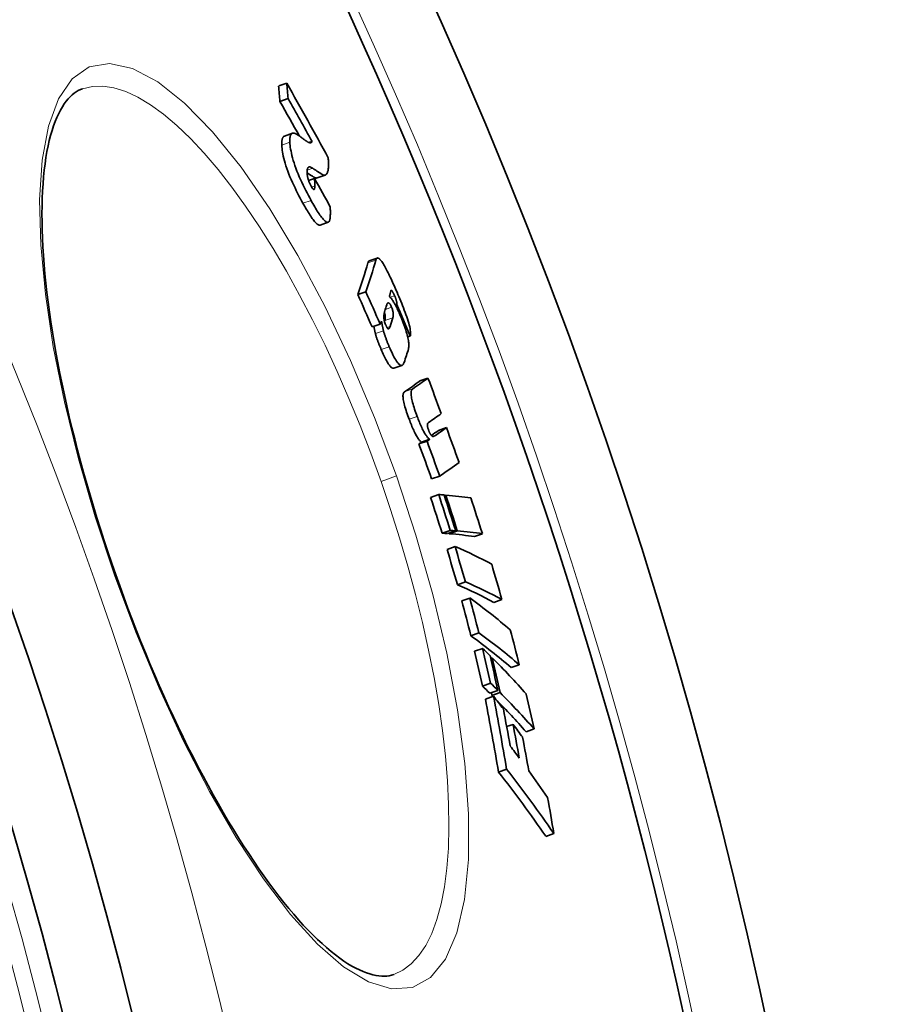
# Model space of a CAD drawing. Units: millimetres. Extents: x 3454 to 23633, y -2682 to 9252.
# Drawn here: x 21122 to 21227, y 394 to 511 of the extents above; entities that cross this region are included whole.
import ezdxf

# ---------------------------------------------------------------- set-up
doc = ezdxf.new("R2010")
doc.units = ezdxf.units.MM
doc.layers.add('Viditelná (ISO)', color=7, linetype='Continuous', lineweight=35)
doc.layers.add('Viditelná tenká (ISO)', color=7, linetype='Continuous', lineweight=18)

msp = doc.modelspace()

# ---------------------------------------------------------------- linework, layer by layer
at = {"layer": 'Viditelná (ISO)'}
for p, q in [((21153.88, 503.8), (21152.92, 503.46)), ((21154.04, 501.95), (21153.07, 501.62)), ((21153.61, 497.49), (21154.57, 497.82)), ((21156.9, 496.85), (21156.53, 496.72)), ((21157.2, 492.44), (21156.49, 492.19)), ((21157.51, 492.5), (21158.47, 492.84)), ((21157.87, 486.86), (21158.83, 487.2)), ((21163.73, 482.6), (21164.69, 482.94)), ((21163.32, 478.92), (21162.36, 478.58)), ((21167.01, 477.41), (21166.83, 477.35)), ((21165.03, 475.05), (21164.07, 474.71)), ((21168.63, 473.64), (21168.32, 473.53)), ((21166.67, 469.8), (21167.63, 470.13)), ((21170.73, 468.61), (21169.78, 468.27)), ((21172.93, 462.71), (21171.98, 462.37)), ((21170.62, 461.09), (21169.66, 460.76)), ((21170.94, 461.31), (21169.98, 460.97)), ((21172.13, 456.92), (21171.17, 456.59)), ((21172.01, 454.73), (21171.05, 454.39)), ((21172.86, 454.66), (21172.69, 454.6)), ((21173.39, 450.45), (21172.42, 450.12)), ((21174.05, 450.4), (21173.09, 450.06)), ((21174.24, 450.38), (21173.28, 450.05)), ((21177.23, 450.05), (21176.27, 449.71)), ((21173.98, 448.52), (21173.02, 448.18)), ((21175.2, 444.31), (21174.24, 443.97)), ((21175.73, 442.38), (21174.77, 442.05)), ((21179.56, 442.2), (21178.6, 441.86)), ((21176.81, 438.22), (21175.85, 437.88)), ((21177.26, 436.37), (21176.29, 436.04)), ((21178.4, 435.25), (21178.21, 435.18)), ((21181.62, 434.42), (21180.67, 434.08)), ((21178.2, 432.22), (21177.23, 431.88)), ((21179.08, 431.35), (21178.12, 431.01)), ((21179.34, 431.09), (21178.37, 430.76)), ((21178.55, 430.66), (21177.59, 430.32)), ((21180.89, 427.31), (21180.12, 427.04)), ((21183.4, 426.76), (21182.44, 426.43)), ((21180.12, 421.96), (21179.15, 421.62)), ((21185.75, 414.29), (21184.79, 413.95)), ((21166.65, 397.47), (21166.65, 397.47))]:
    msp.add_line(p, q, dxfattribs=at)
at = {"layer": 'Viditelná (ISO)', "flags": 128}
for points in [[(21129.52, 503.13), (21129.26, 503.03), (21129.01, 502.91), (21128.76, 502.76), (21128.52, 502.59), (21128.28, 502.4), (21128.04, 502.17), (21127.8, 501.92), (21127.57, 501.63), (21127.34, 501.32), (21127.11, 500.97), (21126.89, 500.58), (21126.67, 500.16), (21126.46, 499.71), (21126.26, 499.22), (21126.07, 498.7), (21125.89, 498.15), (21125.71, 497.57), (21125.55, 496.96), (21125.41, 496.31), (21125.27, 495.63), (21125.15, 494.92), (21125.04, 494.18), (21124.95, 493.41), (21124.87, 492.61), (21124.8, 491.79), (21124.75, 490.93), (21124.71, 490.05), (21124.68, 489.15), (21124.67, 488.22), (21124.68, 487.27), (21124.7, 486.3), (21124.74, 485.3), (21124.79, 484.27), (21124.85, 483.22), (21124.93, 482.15), (21125.03, 481.06), (21125.14, 479.95), (21125.27, 478.81), (21125.41, 477.66), (21125.57, 476.49), (21125.74, 475.31), (21125.92, 474.11), (21126.12, 472.9), (21126.34, 471.67), (21126.57, 470.42), (21126.81, 469.16), (21127.07, 467.89), (21127.35, 466.6), (21127.63, 465.3), (21127.93, 463.99), (21128.25, 462.68), (21128.58, 461.35), (21128.92, 460.02), (21129.27, 458.68), (21129.64, 457.34), (21130.02, 455.99), (21130.41, 454.64), (21130.81, 453.29), (21131.23, 451.94), (21131.65, 450.58), (21132.09, 449.22), (21132.54, 447.87), (21133, 446.51), (21133.47, 445.16)], [(21153.61, 497.49), (21153.58, 497.47), (21153.55, 497.46), (21153.53, 497.44), (21153.5, 497.42), (21153.48, 497.4), (21153.46, 497.37), (21153.44, 497.34), (21153.42, 497.31), (21153.4, 497.27), (21153.38, 497.23), (21153.37, 497.19), (21153.35, 497.15), (21153.34, 497.1), (21153.33, 497.05), (21153.32, 497), (21153.31, 496.94), (21153.3, 496.88), (21153.3, 496.82), (21153.3, 496.76), (21153.29, 496.69), (21153.29, 496.62), (21153.29, 496.55), (21153.29, 496.48), (21153.3, 496.4)], [(21154.26, 496.74), (21154.26, 496.84), (21154.26, 496.93), (21154.26, 497.03), (21154.26, 497.11), (21154.27, 497.2), (21154.27, 497.27), (21154.29, 497.35), (21154.3, 497.41), (21154.31, 497.48), (21154.33, 497.54), (21154.35, 497.59), (21154.37, 497.64), (21154.4, 497.68), (21154.43, 497.72), (21154.46, 497.75), (21154.49, 497.78), (21154.52, 497.8), (21154.56, 497.82), (21154.6, 497.83), (21154.64, 497.84), (21154.68, 497.84), (21154.72, 497.84), (21154.77, 497.83), (21154.82, 497.82)], [(21154.82, 497.82), (21154.86, 497.81), (21154.9, 497.79), (21154.95, 497.76), (21155, 497.73), (21155.06, 497.7), (21155.12, 497.67), (21155.17, 497.63), (21155.23, 497.6), (21155.28, 497.56), (21155.33, 497.53), (21155.37, 497.5), (21155.43, 497.46), (21155.48, 497.42), (21155.53, 497.39), (21155.58, 497.35), (21155.63, 497.31), (21155.69, 497.27), (21155.74, 497.24), (21155.79, 497.2), (21155.84, 497.16), (21155.9, 497.12), (21155.95, 497.08), (21156, 497.04), (21156.05, 497.01)], [(21156.05, 497.01), (21156.09, 496.97), (21156.14, 496.94), (21156.19, 496.91), (21156.23, 496.88), (21156.28, 496.85), (21156.32, 496.82), (21156.37, 496.79), (21156.41, 496.77), (21156.45, 496.75), (21156.49, 496.73), (21156.53, 496.72), (21156.57, 496.7), (21156.61, 496.69), (21156.64, 496.69), (21156.68, 496.68), (21156.71, 496.68), (21156.74, 496.69), (21156.77, 496.69), (21156.8, 496.71), (21156.82, 496.72), (21156.85, 496.75), (21156.87, 496.77), (21156.89, 496.81), (21156.9, 496.85)], [(21153.3, 496.4), (21153.31, 496.21), (21153.32, 496.02), (21153.35, 495.81), (21153.38, 495.58), (21153.42, 495.35), (21153.47, 495.09), (21153.53, 494.83), (21153.61, 494.55), (21153.69, 494.25), (21153.78, 493.94), (21153.89, 493.63), (21154.01, 493.3), (21154.14, 492.96), (21154.27, 492.63), (21154.41, 492.29), (21154.56, 491.96), (21154.71, 491.63), (21154.87, 491.3), (21155.02, 490.98), (21155.18, 490.67), (21155.34, 490.36), (21155.5, 490.06), (21155.66, 489.76), (21155.82, 489.48)], [(21156.78, 489.81), (21156.62, 490.1), (21156.46, 490.4), (21156.3, 490.7), (21156.15, 491.01), (21155.99, 491.32), (21155.83, 491.64), (21155.68, 491.97), (21155.52, 492.3), (21155.38, 492.63), (21155.24, 492.97), (21155.1, 493.3), (21154.97, 493.64), (21154.86, 493.97), (21154.75, 494.28), (21154.65, 494.59), (21154.57, 494.88), (21154.5, 495.17), (21154.44, 495.43), (21154.39, 495.69), (21154.35, 495.92), (21154.31, 496.15), (21154.29, 496.35), (21154.27, 496.55), (21154.26, 496.74)], [(21158.83, 494.89), (21158.84, 494.74), (21158.85, 494.6), (21158.86, 494.45), (21158.86, 494.31), (21158.87, 494.18), (21158.87, 494.05), (21158.86, 493.93), (21158.86, 493.81), (21158.85, 493.69), (21158.84, 493.59), (21158.83, 493.48), (21158.81, 493.39), (21158.79, 493.3), (21158.76, 493.22), (21158.74, 493.14), (21158.71, 493.07), (21158.67, 493.01), (21158.63, 492.96), (21158.59, 492.92), (21158.55, 492.88), (21158.5, 492.85), (21158.45, 492.83), (21158.39, 492.82), (21158.33, 492.82)], [(21156.99, 493.64), (21156.94, 493.67), (21156.89, 493.7), (21156.84, 493.73), (21156.8, 493.75), (21156.75, 493.77), (21156.71, 493.79), (21156.66, 493.8), (21156.62, 493.8), (21156.58, 493.8), (21156.55, 493.8), (21156.51, 493.79), (21156.48, 493.78), (21156.45, 493.76), (21156.42, 493.73), (21156.4, 493.7), (21156.38, 493.66), (21156.36, 493.62), (21156.34, 493.57), (21156.33, 493.51), (21156.32, 493.45), (21156.31, 493.38), (21156.3, 493.3), (21156.3, 493.22), (21156.31, 493.13)], [(21158.33, 492.82), (21158.31, 492.83), (21158.28, 492.83), (21158.26, 492.84), (21158.22, 492.86), (21158.19, 492.87), (21158.15, 492.89), (21158.1, 492.92), (21158.05, 492.95), (21158, 492.98), (21157.95, 493.01), (21157.89, 493.05), (21157.82, 493.09), (21157.76, 493.13), (21157.69, 493.17), (21157.62, 493.22), (21157.55, 493.26), (21157.48, 493.31), (21157.41, 493.36), (21157.34, 493.41), (21157.27, 493.45), (21157.2, 493.5), (21157.13, 493.55), (21157.06, 493.59), (21156.99, 493.64)], [(21156.31, 493.13), (21156.31, 493.09), (21156.31, 493.04), (21156.32, 492.99), (21156.32, 492.94), (21156.33, 492.89), (21156.33, 492.83), (21156.34, 492.77), (21156.35, 492.72), (21156.36, 492.65), (21156.37, 492.59), (21156.39, 492.53), (21156.41, 492.46), (21156.43, 492.38), (21156.45, 492.31), (21156.47, 492.23), (21156.5, 492.15), (21156.53, 492.07), (21156.56, 491.99), (21156.59, 491.9), (21156.63, 491.82), (21156.67, 491.74), (21156.71, 491.66), (21156.75, 491.58), (21156.79, 491.51)], [(21156.31, 493.11), (21156.37, 493.07), (21156.43, 493.03), (21156.49, 492.99), (21156.55, 492.95), (21156.61, 492.91), (21156.66, 492.87), (21156.72, 492.84), (21156.78, 492.8), (21156.84, 492.76), (21156.89, 492.73), (21156.94, 492.7), (21156.99, 492.67), (21157.04, 492.64), (21157.08, 492.61), (21157.13, 492.59), (21157.16, 492.57), (21157.2, 492.55), (21157.23, 492.53), (21157.26, 492.52), (21157.29, 492.51), (21157.31, 492.5), (21157.33, 492.49), (21157.35, 492.49), (21157.37, 492.48)], [(21157.37, 492.48), (21157.37, 492.48), (21157.38, 492.48), (21157.39, 492.48), (21157.39, 492.48), (21157.4, 492.48), (21157.4, 492.48), (21157.41, 492.48), (21157.42, 492.48), (21157.42, 492.49), (21157.43, 492.49), (21157.44, 492.49), (21157.44, 492.49), (21157.45, 492.49), (21157.45, 492.49), (21157.46, 492.49), (21157.47, 492.49), (21157.47, 492.49), (21157.48, 492.49), (21157.48, 492.5), (21157.49, 492.5), (21157.49, 492.5), (21157.5, 492.5), (21157.51, 492.5), (21157.51, 492.5)], [(21156.79, 491.51), (21156.83, 491.44), (21156.87, 491.37), (21156.91, 491.31), (21156.95, 491.25), (21156.99, 491.2), (21157.02, 491.17), (21157.05, 491.14), (21157.08, 491.12), (21157.1, 491.11), (21157.12, 491.11), (21157.14, 491.11), (21157.16, 491.12), (21157.17, 491.14), (21157.18, 491.16), (21157.19, 491.19), (21157.2, 491.21), (21157.21, 491.25), (21157.21, 491.28), (21157.22, 491.32), (21157.22, 491.36), (21157.22, 491.41), (21157.22, 491.45), (21157.22, 491.5), (21157.22, 491.54)], [(21158.88, 487.22), (21158.83, 487.2), (21158.78, 487.19), (21158.73, 487.19), (21158.67, 487.21), (21158.61, 487.23), (21158.54, 487.28), (21158.46, 487.33), (21158.39, 487.4), (21158.3, 487.48), (21158.22, 487.58), (21158.13, 487.68), (21158.03, 487.8), (21157.94, 487.93), (21157.84, 488.07), (21157.74, 488.21), (21157.64, 488.37), (21157.53, 488.53), (21157.43, 488.7), (21157.32, 488.87), (21157.22, 489.05), (21157.11, 489.24), (21157, 489.43), (21156.89, 489.62), (21156.78, 489.81)], [(21155.82, 489.48), (21155.92, 489.29), (21156.03, 489.1), (21156.13, 488.92), (21156.23, 488.74), (21156.34, 488.57), (21156.44, 488.4), (21156.54, 488.24), (21156.64, 488.08), (21156.74, 487.93), (21156.84, 487.79), (21156.93, 487.65), (21157.02, 487.53), (21157.11, 487.41), (21157.2, 487.3), (21157.29, 487.2), (21157.37, 487.12), (21157.45, 487.04), (21157.52, 486.98), (21157.59, 486.93), (21157.66, 486.89), (21157.72, 486.86), (21157.77, 486.85), (21157.82, 486.85), (21157.87, 486.86)], [(21159.07, 489.01), (21159.08, 488.91), (21159.08, 488.82), (21159.08, 488.72), (21159.09, 488.62), (21159.09, 488.52), (21159.09, 488.42), (21159.09, 488.33), (21159.09, 488.24), (21159.09, 488.15), (21159.08, 488.06), (21159.08, 487.97), (21159.07, 487.89), (21159.07, 487.81), (21159.06, 487.73), (21159.05, 487.66), (21159.04, 487.59), (21159.02, 487.52), (21159.01, 487.46), (21158.99, 487.41), (21158.97, 487.36), (21158.95, 487.31), (21158.93, 487.28), (21158.9, 487.24), (21158.88, 487.22)], [(21164.52, 482.69), (21164.53, 482.72), (21164.54, 482.75), (21164.55, 482.78), (21164.56, 482.81), (21164.58, 482.83), (21164.59, 482.85), (21164.6, 482.87), (21164.62, 482.89), (21164.63, 482.91), (21164.65, 482.92), (21164.67, 482.93), (21164.69, 482.94), (21164.7, 482.94), (21164.73, 482.95), (21164.75, 482.95), (21164.77, 482.94), (21164.79, 482.93), (21164.82, 482.92), (21164.85, 482.91), (21164.87, 482.89), (21164.9, 482.87), (21164.94, 482.84), (21164.97, 482.81), (21165, 482.77)], [(21165, 482.77), (21165.07, 482.7), (21165.14, 482.61), (21165.21, 482.51), (21165.29, 482.4), (21165.37, 482.27), (21165.45, 482.14), (21165.53, 482), (21165.62, 481.85), (21165.7, 481.69), (21165.79, 481.53), (21165.88, 481.36), (21165.97, 481.18), (21166.06, 481), (21166.15, 480.82), (21166.24, 480.64), (21166.33, 480.45), (21166.42, 480.26), (21166.51, 480.06), (21166.6, 479.87), (21166.69, 479.67), (21166.77, 479.47), (21166.86, 479.27), (21166.95, 479.06), (21167.04, 478.86)], [(21163.73, 482.6), (21163.72, 482.6), (21163.71, 482.59), (21163.7, 482.59), (21163.69, 482.58), (21163.68, 482.58), (21163.68, 482.57), (21163.67, 482.56), (21163.66, 482.55), (21163.65, 482.55), (21163.65, 482.54), (21163.64, 482.53), (21163.63, 482.52), (21163.63, 482.51), (21163.62, 482.49), (21163.61, 482.48), (21163.61, 482.47), (21163.6, 482.46), (21163.6, 482.44), (21163.59, 482.43), (21163.59, 482.42), (21163.58, 482.4), (21163.58, 482.39), (21163.57, 482.37), (21163.57, 482.36)], [(21166.12, 478.36), (21166.16, 478.33), (21166.2, 478.29), (21166.24, 478.25), (21166.28, 478.2), (21166.33, 478.15), (21166.38, 478.09), (21166.43, 478.02), (21166.48, 477.95), (21166.53, 477.87), (21166.59, 477.78), (21166.64, 477.69), (21166.7, 477.59), (21166.76, 477.48), (21166.82, 477.37), (21166.88, 477.26), (21166.94, 477.14), (21167, 477.02), (21167.06, 476.89), (21167.12, 476.76), (21167.18, 476.63), (21167.24, 476.5), (21167.3, 476.36), (21167.36, 476.22), (21167.43, 476.09)], [(21166.75, 478.44), (21166.72, 478.5), (21166.7, 478.56), (21166.67, 478.62), (21166.64, 478.67), (21166.62, 478.73), (21166.59, 478.78), (21166.56, 478.83), (21166.54, 478.88), (21166.51, 478.92), (21166.49, 478.96), (21166.47, 478.99), (21166.45, 479.02), (21166.43, 479.04), (21166.41, 479.06), (21166.39, 479.07), (21166.38, 479.08), (21166.37, 479.08), (21166.35, 479.08), (21166.34, 479.08), (21166.33, 479.07), (21166.33, 479.06), (21166.32, 479.05), (21166.31, 479.04), (21166.31, 479.02)], [(21167.01, 477.41), (21167.01, 477.43), (21167.02, 477.45), (21167.02, 477.48), (21167.02, 477.5), (21167.02, 477.53), (21167.01, 477.56), (21167.01, 477.59), (21167.01, 477.62), (21167, 477.66), (21167, 477.7), (21166.99, 477.74), (21166.98, 477.78), (21166.97, 477.83), (21166.95, 477.88), (21166.94, 477.93), (21166.92, 477.98), (21166.9, 478.04), (21166.89, 478.1), (21166.86, 478.15), (21166.84, 478.21), (21166.82, 478.27), (21166.8, 478.33), (21166.77, 478.38), (21166.75, 478.44)], [(21167.04, 478.86), (21167.15, 478.6), (21167.26, 478.34), (21167.38, 478.07), (21167.49, 477.8), (21167.6, 477.53), (21167.71, 477.26), (21167.81, 476.99), (21167.91, 476.72), (21168.01, 476.45), (21168.11, 476.19), (21168.2, 475.93), (21168.28, 475.67), (21168.36, 475.42), (21168.43, 475.17), (21168.49, 474.95), (21168.55, 474.73), (21168.59, 474.53), (21168.62, 474.35), (21168.64, 474.19), (21168.66, 474.05), (21168.66, 473.92), (21168.66, 473.81), (21168.65, 473.72), (21168.63, 473.64)], [(21166.38, 477.07), (21166.34, 477.17), (21166.29, 477.27), (21166.25, 477.35), (21166.21, 477.42), (21166.17, 477.47), (21166.13, 477.51), (21166.1, 477.55), (21166.07, 477.57), (21166.04, 477.58), (21166.02, 477.59), (21166, 477.59), (21165.98, 477.59), (21165.96, 477.58), (21165.94, 477.57), (21165.92, 477.56), (21165.91, 477.54), (21165.89, 477.53), (21165.88, 477.51), (21165.87, 477.48), (21165.86, 477.46), (21165.84, 477.43), (21165.83, 477.4), (21165.82, 477.38), (21165.81, 477.35)], [(21166.54, 475.82), (21166.55, 475.84), (21166.56, 475.87), (21166.57, 475.9), (21166.57, 475.93), (21166.58, 475.96), (21166.58, 475.99), (21166.59, 476.02), (21166.59, 476.06), (21166.59, 476.1), (21166.6, 476.13), (21166.6, 476.18), (21166.6, 476.22), (21166.59, 476.27), (21166.59, 476.32), (21166.59, 476.37), (21166.58, 476.43), (21166.57, 476.49), (21166.55, 476.56), (21166.53, 476.64), (21166.51, 476.72), (21166.49, 476.81), (21166.45, 476.9), (21166.42, 476.99), (21166.38, 477.07)], [(21165.59, 476.64), (21165.57, 476.59), (21165.56, 476.54), (21165.54, 476.49), (21165.53, 476.43), (21165.52, 476.38), (21165.51, 476.32), (21165.5, 476.27), (21165.49, 476.21), (21165.48, 476.15), (21165.48, 476.09), (21165.48, 476.03), (21165.47, 475.97), (21165.47, 475.91), (21165.47, 475.84), (21165.48, 475.78), (21165.48, 475.71), (21165.49, 475.64), (21165.5, 475.56), (21165.52, 475.48), (21165.54, 475.4), (21165.56, 475.31), (21165.59, 475.21), (21165.63, 475.1), (21165.67, 475)], [(21165.54, 476.45), (21165.56, 476.37), (21165.58, 476.3), (21165.59, 476.24), (21165.61, 476.18), (21165.62, 476.12), (21165.62, 476.07), (21165.63, 476.02), (21165.63, 475.97), (21165.64, 475.93), (21165.64, 475.89), (21165.64, 475.85), (21165.64, 475.81), (21165.64, 475.78), (21165.64, 475.75), (21165.63, 475.72), (21165.63, 475.69), (21165.63, 475.66), (21165.62, 475.63), (21165.62, 475.6), (21165.61, 475.58), (21165.61, 475.55), (21165.6, 475.53), (21165.59, 475.5), (21165.59, 475.48)], [(21167.43, 476.09), (21167.52, 475.87), (21167.6, 475.66), (21167.69, 475.44), (21167.78, 475.22), (21167.86, 475.01), (21167.94, 474.79), (21168.01, 474.57), (21168.08, 474.36), (21168.15, 474.15), (21168.21, 473.95), (21168.26, 473.76), (21168.31, 473.58), (21168.34, 473.41), (21168.38, 473.25), (21168.4, 473.1), (21168.42, 472.96), (21168.43, 472.83), (21168.44, 472.71), (21168.45, 472.59), (21168.45, 472.48), (21168.44, 472.39), (21168.44, 472.29), (21168.42, 472.21), (21168.41, 472.13)], [(21164.28, 474.79), (21164.29, 474.73), (21164.3, 474.68), (21164.31, 474.63), (21164.32, 474.58), (21164.33, 474.54), (21164.34, 474.49), (21164.35, 474.45), (21164.35, 474.41), (21164.36, 474.37), (21164.37, 474.33), (21164.38, 474.3), (21164.38, 474.26), (21164.39, 474.23), (21164.4, 474.2), (21164.41, 474.17), (21164.41, 474.13), (21164.42, 474.11), (21164.42, 474.08), (21164.43, 474.05), (21164.44, 474.02), (21164.44, 474), (21164.45, 473.97), (21164.46, 473.95), (21164.46, 473.93)], [(21165.42, 474.27), (21165.41, 474.3), (21165.4, 474.33), (21165.4, 474.37), (21165.39, 474.41), (21165.38, 474.45), (21165.37, 474.5), (21165.36, 474.54), (21165.35, 474.59), (21165.34, 474.64), (21165.33, 474.69), (21165.32, 474.74), (21165.31, 474.79), (21165.29, 474.84), (21165.28, 474.9), (21165.27, 474.95), (21165.26, 475.01), (21165.25, 475.06), (21165.24, 475.12), (21165.23, 475.17), (21165.22, 475.22), (21165.21, 475.28), (21165.2, 475.33), (21165.19, 475.37), (21165.18, 475.42)], [(21165.67, 475), (21165.69, 474.96), (21165.71, 474.92), (21165.73, 474.88), (21165.75, 474.84), (21165.77, 474.8), (21165.79, 474.76), (21165.8, 474.73), (21165.82, 474.7), (21165.84, 474.67), (21165.86, 474.64), (21165.88, 474.61), (21165.89, 474.59), (21165.91, 474.57), (21165.92, 474.55), (21165.94, 474.54), (21165.95, 474.52), (21165.96, 474.51), (21165.98, 474.5), (21165.99, 474.5), (21166, 474.49), (21166.01, 474.49), (21166.02, 474.48), (21166.03, 474.48), (21166.04, 474.49)], [(21166.04, 474.49), (21166.05, 474.49), (21166.06, 474.49), (21166.07, 474.5), (21166.07, 474.5), (21166.08, 474.51), (21166.09, 474.52), (21166.1, 474.53), (21166.11, 474.54), (21166.12, 474.55), (21166.12, 474.57), (21166.13, 474.58), (21166.14, 474.59), (21166.15, 474.61), (21166.15, 474.62), (21166.16, 474.64), (21166.17, 474.65), (21166.17, 474.67), (21166.18, 474.68), (21166.18, 474.7), (21166.19, 474.71), (21166.2, 474.73), (21166.2, 474.75), (21166.21, 474.76), (21166.21, 474.78)], [(21164.46, 473.93), (21164.48, 473.85), (21164.5, 473.78), (21164.52, 473.7), (21164.55, 473.63), (21164.57, 473.55), (21164.6, 473.47), (21164.62, 473.39), (21164.65, 473.31), (21164.68, 473.23), (21164.71, 473.14), (21164.74, 473.06), (21164.76, 472.98), (21164.8, 472.9), (21164.83, 472.82), (21164.86, 472.73), (21164.89, 472.65), (21164.92, 472.57), (21164.95, 472.49), (21164.99, 472.41), (21165.02, 472.33), (21165.05, 472.25), (21165.09, 472.17), (21165.12, 472.09), (21165.15, 472.01)], [(21166.11, 472.35), (21166.08, 472.42), (21166.05, 472.5), (21166.01, 472.58), (21165.98, 472.66), (21165.95, 472.74), (21165.91, 472.83), (21165.88, 472.91), (21165.85, 472.99), (21165.82, 473.07), (21165.79, 473.15), (21165.76, 473.24), (21165.73, 473.32), (21165.7, 473.4), (21165.67, 473.48), (21165.64, 473.56), (21165.61, 473.64), (21165.58, 473.72), (21165.56, 473.8), (21165.53, 473.88), (21165.51, 473.96), (21165.48, 474.04), (21165.46, 474.12), (21165.44, 474.19), (21165.42, 474.27)], [(21167.89, 470.49), (21167.86, 470.42), (21167.83, 470.35), (21167.8, 470.29), (21167.77, 470.24), (21167.73, 470.2), (21167.69, 470.16), (21167.64, 470.14), (21167.59, 470.12), (21167.53, 470.12), (21167.47, 470.14), (21167.41, 470.17), (21167.33, 470.22), (21167.26, 470.29), (21167.17, 470.38), (21167.08, 470.49), (21166.99, 470.63), (21166.89, 470.78), (21166.78, 470.96), (21166.67, 471.16), (21166.56, 471.38), (21166.45, 471.61), (21166.34, 471.84), (21166.22, 472.09), (21166.11, 472.35)], [(21165.15, 472.01), (21165.23, 471.83), (21165.31, 471.65), (21165.39, 471.48), (21165.47, 471.31), (21165.55, 471.15), (21165.62, 470.99), (21165.7, 470.84), (21165.78, 470.7), (21165.85, 470.56), (21165.93, 470.44), (21166, 470.33), (21166.07, 470.23), (21166.14, 470.14), (21166.2, 470.06), (21166.26, 469.99), (21166.32, 469.93), (21166.37, 469.88), (21166.42, 469.85), (21166.47, 469.82), (21166.52, 469.8), (21166.56, 469.79), (21166.6, 469.78), (21166.64, 469.79), (21166.67, 469.8)], [(21167.93, 466.98), (21167.89, 466.95), (21167.86, 466.92), (21167.84, 466.88), (21167.81, 466.83), (21167.79, 466.77), (21167.77, 466.71), (21167.76, 466.63), (21167.75, 466.54), (21167.75, 466.44), (21167.76, 466.32), (21167.77, 466.19), (21167.79, 466.05), (21167.82, 465.9), (21167.85, 465.73), (21167.89, 465.55), (21167.94, 465.37), (21167.99, 465.17), (21168.05, 464.97), (21168.12, 464.76), (21168.18, 464.55), (21168.26, 464.35), (21168.33, 464.13), (21168.41, 463.92), (21168.48, 463.71)], [(21169.44, 464.05), (21169.36, 464.26), (21169.29, 464.47), (21169.22, 464.68), (21169.14, 464.89), (21169.08, 465.1), (21169.01, 465.31), (21168.95, 465.51), (21168.9, 465.7), (21168.85, 465.89), (21168.81, 466.07), (21168.78, 466.23), (21168.75, 466.39), (21168.73, 466.53), (21168.72, 466.66), (21168.71, 466.77), (21168.71, 466.88), (21168.72, 466.97), (21168.73, 467.04), (21168.75, 467.11), (21168.77, 467.17), (21168.79, 467.22), (21168.82, 467.26), (21168.85, 467.29), (21168.88, 467.32)], [(21170.94, 461.31), (21170.89, 461.34), (21170.85, 461.38), (21170.8, 461.42), (21170.75, 461.47), (21170.69, 461.53), (21170.64, 461.6), (21170.58, 461.67), (21170.52, 461.75), (21170.46, 461.84), (21170.4, 461.94), (21170.33, 462.05), (21170.26, 462.17), (21170.19, 462.3), (21170.13, 462.44), (21170.06, 462.58), (21169.99, 462.72), (21169.92, 462.88), (21169.85, 463.04), (21169.78, 463.2), (21169.71, 463.37), (21169.64, 463.53), (21169.57, 463.71), (21169.51, 463.88), (21169.44, 464.05)], [(21168.48, 463.71), (21168.55, 463.54), (21168.61, 463.37), (21168.68, 463.2), (21168.75, 463.03), (21168.82, 462.86), (21168.89, 462.7), (21168.96, 462.54), (21169.03, 462.39), (21169.1, 462.24), (21169.17, 462.1), (21169.24, 461.96), (21169.3, 461.84), (21169.37, 461.72), (21169.44, 461.61), (21169.5, 461.51), (21169.56, 461.42), (21169.62, 461.33), (21169.68, 461.26), (21169.73, 461.19), (21169.79, 461.13), (21169.84, 461.08), (21169.89, 461.04), (21169.93, 461), (21169.98, 460.97)], [(21170.79, 463.31), (21170.78, 463.3), (21170.77, 463.29), (21170.75, 463.28), (21170.74, 463.27), (21170.73, 463.25), (21170.72, 463.24), (21170.71, 463.22), (21170.7, 463.2), (21170.69, 463.18), (21170.69, 463.16), (21170.68, 463.13), (21170.68, 463.1), (21170.67, 463.07), (21170.67, 463.03), (21170.67, 462.99), (21170.67, 462.95), (21170.68, 462.9), (21170.68, 462.84), (21170.69, 462.78), (21170.71, 462.71), (21170.73, 462.64), (21170.75, 462.56), (21170.78, 462.48), (21170.81, 462.4)], [(21170.81, 462.4), (21170.83, 462.35), (21170.85, 462.29), (21170.87, 462.24), (21170.89, 462.18), (21170.92, 462.13), (21170.94, 462.09), (21170.96, 462.04), (21170.98, 462), (21171, 461.96), (21171.02, 461.93), (21171.04, 461.89), (21171.06, 461.86), (21171.08, 461.84), (21171.1, 461.81), (21171.12, 461.79), (21171.14, 461.77), (21171.15, 461.75), (21171.17, 461.74), (21171.19, 461.72), (21171.2, 461.71), (21171.22, 461.7), (21171.23, 461.69), (21171.24, 461.68), (21171.26, 461.68)], [(21171.26, 461.68), (21171.27, 461.67), (21171.29, 461.66), (21171.31, 461.66), (21171.32, 461.66), (21171.34, 461.66), (21171.35, 461.66), (21171.37, 461.66), (21171.39, 461.66), (21171.4, 461.67), (21171.42, 461.67), (21171.43, 461.68), (21171.45, 461.68), (21171.46, 461.69), (21171.48, 461.69), (21171.49, 461.7), (21171.51, 461.71), (21171.52, 461.71), (21171.53, 461.72), (21171.55, 461.73), (21171.56, 461.74), (21171.58, 461.75), (21171.59, 461.76), (21171.6, 461.77), (21171.62, 461.77)], [(21133.47, 445.16), (21133.95, 443.82), (21134.44, 442.47), (21134.93, 441.13), (21135.44, 439.8), (21135.96, 438.47), (21136.49, 437.15), (21137.02, 435.83), (21137.56, 434.53), (21138.11, 433.24), (21138.66, 431.96), (21139.22, 430.7), (21139.79, 429.45), (21140.36, 428.22), (21140.94, 427), (21141.52, 425.79), (21142.1, 424.6), (21142.7, 423.43), (21143.29, 422.27), (21143.89, 421.14), (21144.49, 420.02), (21145.09, 418.92), (21145.7, 417.85), (21146.3, 416.79), (21146.91, 415.76), (21147.51, 414.76), (21148.12, 413.78), (21148.73, 412.82), (21149.34, 411.89), (21149.94, 410.98), (21150.55, 410.09), (21151.16, 409.23), (21151.76, 408.4), (21152.36, 407.59), (21152.95, 406.82), (21153.55, 406.07), (21154.13, 405.35), (21154.71, 404.66), (21155.29, 404), (21155.86, 403.37), (21156.43, 402.77), (21156.99, 402.2), (21157.55, 401.66), (21158.1, 401.15), (21158.64, 400.68), (21159.17, 400.23), (21159.69, 399.81), (21160.2, 399.43), (21160.7, 399.08), (21161.18, 398.76), (21161.66, 398.48), (21162.12, 398.23), (21162.56, 398.01), (21162.99, 397.82), (21163.4, 397.66), (21163.79, 397.53), (21164.17, 397.42), (21164.54, 397.35), (21164.89, 397.3), (21165.22, 397.27), (21165.54, 397.27), (21165.84, 397.29), (21166.12, 397.33), (21166.39, 397.39), (21166.65, 397.47)]]:
    msp.add_lwpolyline(points, dxfattribs=at)
at = {"layer": 'Viditelná (ISO)'}
for radius in [521.32, 513.29]:
    msp.add_circle((20629.17, 267.94), radius, dxfattribs=at)
for radius, start, end in [(660.5, 6.95677, 173.04323), (595, 7.72704, 172.27296), (595, 7.72704, 172.27296), (585.5, 7.8532, 33.48769)]:
    msp.add_arc((20629.17, 267.94), radius, start, end, dxfattribs=at)
for centre, major_axis, ratio, start_param, end_param in [((20518.82, 320.3), (626.18, 220.05), 0.471628, 6.157552, 6.163308), ((20620.06, 226.95), (568.92, 199.93), 0.881798, 0.139931, 0.159026), ((20518.82, 320.31), (627.14, 220.39), 0.471628, 6.157726, 6.163473), ((20620.55, 225.49), (567.51, 199.43), 0.881798, 0.150022, 0.158947), ((20620.55, 225.48), (568.47, 199.77), 0.881798, 0.147711, 0.158694), ((20518.17, 313.13), (631.39, 221.88), 0.4455, 6.136577, 6.139456), ((20621.61, 221.99), (567.42, 199.4), 0.881798, 0.139464, 0.146802), ((20510.85, 277.56), (652.7, 229.37), 0.219275, 6.108623, 6.129746), ((20510.85, 277.56), (653.64, 229.7), 0.219275, 6.108874, 6.129965), ((20632.14, 245.12), (546.66, 192.11), 0.975663, 0.071269, 0.078744), ((20632.14, 245.11), (547.62, 192.44), 0.975663, 0.071155, 0.078617), ((20512.31, 273.6), (653.91, 229.8), 0.219275, 6.127328, 6.131073), ((20512.29, 273.6), (653.93, 229.8), 0.219275, 6.11768, 6.121645), ((20631.24, 247.77), (550, 193.28), 0.975663, 0.061434, 0.068647), ((20512.88, 271.96), (654.05, 229.84), 0.219275, 6.116276, 6.122071), ((20511.92, 270.75), (655.36, 230.3), 0.195419, 6.107067, 6.109274), ((20512.88, 271.96), (653.1, 229.51), 0.219275, 6.121148, 6.121839), ((20514.39, 267.83), (654.3, 229.93), 0.219275, 6.11493, 6.124075), ((20516.42, 244.26), (659.96, 231.92), 0.047539, 6.105348, 6.123888), ((20516.42, 244.26), (660.9, 232.25), 0.047539, 6.105605, 6.124117), ((20630.42, 263.71), (545.18, 191.58), 0.998869, 0.016745, 0.02456), ((20517.92, 240.01), (660.99, 232.28), 0.047539, 6.108666, 6.124081), ((20518.52, 238.33), (660.07, 231.96), 0.047539, 6.115128, 6.123835), ((20518.52, 238.33), (661.02, 232.29), 0.047539, 6.110641, 6.124064), ((20630.42, 263.71), (545.18, 191.58), 0.998869, 0.005957, 0.013644), ((20518.52, 238.33), (660.07, 231.96), 0.047539, 6.100913, 6.103908), ((20630.63, 263.12), (541.65, 190.34), 0.998869, 0.005771, 0.013508), ((20518.52, 238.33), (661.02, 232.29), 0.047539, 6.101176, 6.104166), ((20630.63, 263.12), (542.61, 190.68), 0.998869, 0.005765, 0.013488), ((20520, 234.15), (661.05, 232.3), 0.047539, 6.101128, 6.124016), ((20526.8, 216.55), (660.35, 232.06), 0.082749, 0.182688, 0.187396), ((20625.54, 276.23), (542.37, 190.6), 0.99657, 6.253044, 6.26088), ((20625.61, 276.02), (542.94, 190.8), 0.99657, 6.252995, 6.260823), ((20526.8, 216.55), (660.35, 232.06), 0.082749, 0.158388, 0.181297), ((20625.63, 275.96), (543.11, 190.86), 0.99657, 6.252982, 6.260807), ((20625.54, 276.23), (541.41, 190.26), 0.99657, 6.252995, 6.260844), ((20626, 274.94), (545.66, 191.76), 0.99657, 6.252738, 6.260526), ((20528.26, 212.31), (659.3, 231.69), 0.082749, 0.182881, 0.187597), ((20625.63, 275.96), (542.15, 190.52), 0.99657, 6.252932, 6.25307), ((20528.27, 212.32), (659.3, 231.69), 0.082749, 0.158542, 0.181488), ((20528.26, 212.31), (660.25, 232.02), 0.082749, 0.182617, 0.187326), ((20528.27, 212.32), (660.24, 232.02), 0.082749, 0.158314, 0.181227), ((20620.29, 284.39), (543.9, 191.14), 0.985137, 6.224865, 6.232581), ((20535.35, 200.93), (656.93, 230.86), 0.171769, 0.154637, 0.183777), ((20620.28, 284.4), (544.86, 191.47), 0.985137, 6.224959, 6.232661), ((20621.26, 281.7), (548.08, 192.61), 0.985137, 6.224301, 6.231958), ((20536.76, 196.81), (656.72, 230.78), 0.171769, 0.154486, 0.183634), ((20536.76, 196.81), (655.78, 230.45), 0.171769, 0.154707, 0.183899), ((20613.87, 291.36), (548.05, 192.6), 0.965878, 6.197378, 6.20505), ((20545.18, 187.31), (651.27, 228.87), 0.258998, 0.148286, 0.177648), ((20613.86, 291.36), (549.01, 192.93), 0.965878, 6.197515, 6.205174), ((20546.54, 183.3), (650.95, 228.75), 0.258998, 0.148058, 0.177434), ((20615.37, 287.28), (552.11, 194.02), 0.965878, 6.196524, 6.20414), ((20546.53, 183.3), (650, 228.42), 0.258998, 0.14827, 0.17769), ((20606.5, 296.84), (553.73, 194.59), 0.939057, 6.170797, 6.178515), ((20555.84, 176.16), (643.68, 226.2), 0.343762, 0.164271, 0.169085), ((20606.5, 296.85), (554.69, 194.93), 0.939057, 6.170976, 6.17868), ((20606.83, 295.96), (555.2, 195.11), 0.939057, 6.170769, 6.178467), ((20555.9, 176.19), (643.62, 226.18), 0.343762, 0.139416, 0.162849), ((20606.93, 295.7), (555.35, 195.16), 0.939057, 6.170708, 6.178404), ((20557.14, 172.24), (642.3, 225.72), 0.343762, 0.164217, 0.169042), ((20557.14, 172.24), (643.25, 226.05), 0.343762, 0.163983, 0.1688), ((20606.93, 295.69), (554.39, 194.82), 0.939057, 6.170529, 6.171129), ((20557.2, 172.26), (643.19, 226.03), 0.343762, 0.139112, 0.16256), ((20595.29, 301.46), (563.71, 198.1), 0.890463, 6.131849, 6.148426), ((20557.2, 172.27), (642.23, 225.69), 0.343762, 0.162156, 0.162793), ((20570.52, 167.6), (630.92, 221.72), 0.455056, 0.147667, 0.153736), ((20595.28, 301.47), (564.67, 198.44), 0.890463, 6.132089, 6.148637), ((20557.2, 172.27), (642.23, 225.69), 0.343762, 0.139309, 0.159981), ((20608.54, 291.38), (557.61, 195.95), 0.939057, 6.169673, 6.177338), ((20595.83, 300), (565.25, 198.64), 0.890463, 6.139901, 6.148296), ((20570.7, 167.25), (630.81, 221.68), 0.455056, 0.135858, 0.141954), ((20596.36, 298.62), (565.75, 198.82), 0.890463, 6.139586, 6.147211), ((20596.93, 297.14), (566.27, 199), 0.890463, 6.139244, 6.146862), ((20571.87, 163.55), (630.29, 221.49), 0.455056, 0.141569, 0.147248), ((20573.19, 159.64), (629.61, 221.26), 0.455056, 0.122674, 0.152931), ((20571.97, 163.59), (630.18, 221.46), 0.455056, 0.123094, 0.135468), ((20573.19, 159.65), (628.65, 220.92), 0.455056, 0.122844, 0.153148), ((20598.12, 294.14), (567.23, 199.33), 0.890463, 6.130426, 6.138536)]:
    msp.add_ellipse(centre, major_axis=major_axis, ratio=ratio, start_param=start_param, end_param=end_param, dxfattribs=at)
at = {"layer": 'Viditelná tenká (ISO)'}
for p, q in [((21154.26, 496.74), (21153.3, 496.4)), ((21156.99, 493.64), (21156.31, 493.4)), ((21158.33, 492.82), (21157.37, 492.48)), ((21157.22, 491.54), (21156.84, 491.41)), ((21156.78, 489.81), (21155.82, 489.48)), ((21164.52, 482.69), (21163.57, 482.36)), ((21166.75, 478.44), (21166.23, 478.26)), ((21166.38, 477.07), (21165.65, 476.81)), ((21166.54, 475.82), (21165.59, 475.48)), ((21166.21, 474.78), (21165.85, 474.65)), ((21165.42, 474.27), (21164.46, 473.93)), ((21166.11, 472.35), (21165.15, 472.01)), ((21168.88, 467.32), (21167.93, 466.98)), ((21169.44, 464.05), (21168.48, 463.71)), ((21171.62, 461.77), (21171.3, 461.66)), ((21165.13, 456.29), (21166.98, 456.94)), ((21133.47, 445.16), (21133.33, 445.11))]:
    msp.add_line(p, q, dxfattribs=at)
at = {"layer": 'Viditelná tenká (ISO)', "flags": 128}
for points in [[(21133.33, 445.11), (21131.04, 452.05), (21129.04, 458.97), (21127.36, 465.77), (21126.03, 472.36), (21125.08, 478.63), (21124.53, 484.5), (21124.39, 489.86), (21124.69, 494.61), (21125.44, 498.67), (21126.63, 501.93), (21128.26, 504.31), (21130.31, 505.73), (21132.73, 506.15), (21135.48, 505.56), (21138.49, 503.97), (21141.7, 501.43), (21145.04, 498), (21148.45, 493.76), (21151.85, 488.82), (21155.2, 483.25), (21158.43, 477.18), (21161.5, 470.71), (21164.36, 463.93), (21166.98, 456.94)], [(21129.52, 503.13), (21130.69, 503.41), (21131.95, 503.45), (21133.27, 503.25), (21134.67, 502.81), (21136.12, 502.13), (21137.63, 501.23), (21139.18, 500.1), (21140.77, 498.76), (21142.39, 497.21), (21144.03, 495.46), (21145.68, 493.51), (21147.33, 491.39), (21148.98, 489.11), (21150.62, 486.66), (21152.25, 484.08), (21153.85, 481.36), (21155.42, 478.52), (21156.96, 475.57), (21158.45, 472.53), (21159.9, 469.4), (21161.3, 466.2), (21162.64, 462.95), (21163.92, 459.64), (21165.13, 456.29)], [(21166.98, 456.94), (21169.3, 449.87), (21171.31, 442.79), (21172.97, 435.82), (21174.25, 429.05), (21175.12, 422.62), (21175.56, 416.62), (21175.55, 411.19), (21175.09, 406.42), (21174.18, 402.43), (21172.82, 399.3), (21171.05, 397.12), (21168.9, 395.93), (21166.4, 395.76), (21163.64, 396.6), (21160.67, 398.4), (21157.55, 401.1), (21154.34, 404.62), (21151.09, 408.89), (21147.86, 413.82), (21144.67, 419.31), (21141.58, 425.29), (21138.64, 431.64), (21135.87, 438.3), (21133.33, 445.11)], [(21165.13, 456.29), (21166.27, 452.94), (21167.34, 449.56), (21168.34, 446.18), (21169.25, 442.81), (21170.07, 439.46), (21170.81, 436.15), (21171.46, 432.89), (21172.01, 429.69), (21172.46, 426.56), (21172.81, 423.53), (21173.06, 420.59), (21173.2, 417.78), (21173.24, 415.09), (21173.17, 412.54), (21172.99, 410.15), (21172.7, 407.92), (21172.3, 405.88), (21171.79, 404.03), (21171.18, 402.38), (21170.47, 400.94), (21169.65, 399.73), (21168.74, 398.74), (21167.74, 397.98), (21166.65, 397.47)]]:
    msp.add_lwpolyline(points, dxfattribs=at)
at = {"layer": 'Viditelná tenká (ISO)'}
for radius in [531.82, 510.83, 508.84]:
    msp.add_circle((20629.17, 267.94), radius, dxfattribs=at)
for radius, start, end in [(654.97, 7.01583, 172.98417), (586.54, 7.83922, 172.16078)]:
    msp.add_arc((20629.17, 267.94), radius, start, end, dxfattribs=at)

doc.saveas('drawing.dxf')
